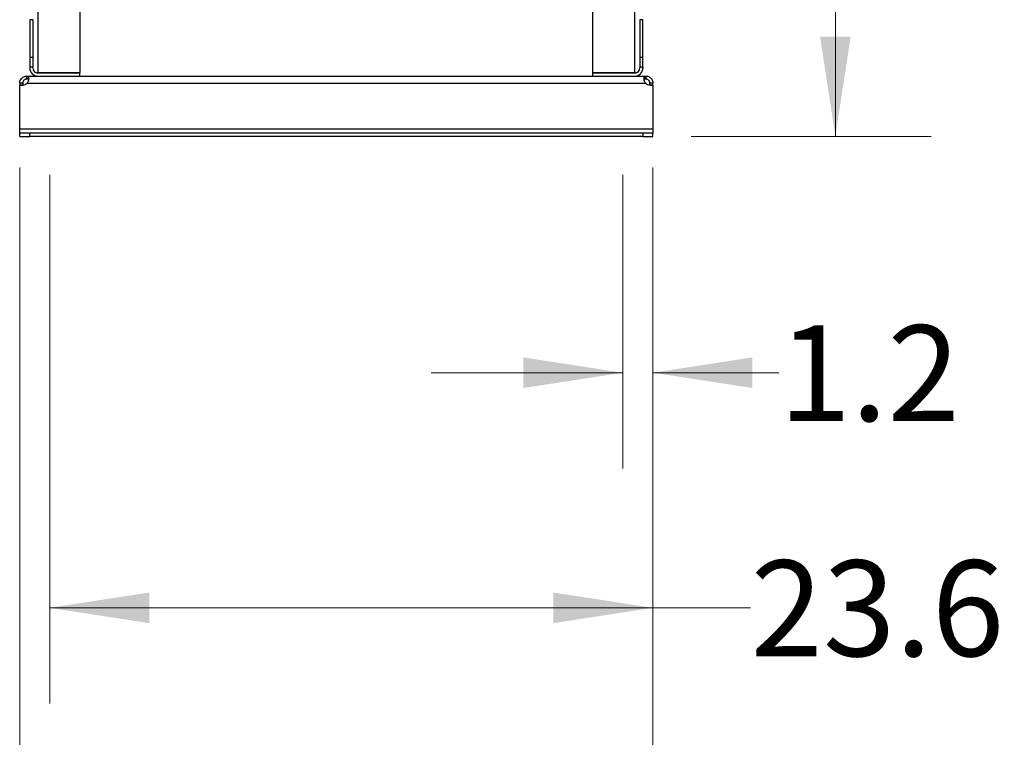
# Model space of a CAD drawing. Units: inches. Extents: x 0.4 to 10.6, y 0.4 to 8.1.
# Drawn here: x 8 to 9.2, y 2 to 2.9 of the extents above; entities that cross this region are included whole.
import ezdxf

# ---------------------------------------------------------------- set-up
doc = ezdxf.new("R2010")
doc.units = ezdxf.units.IN
doc.header["$MEASUREMENT"] = 0
doc.styles.add('SLDTEXTSTYLE0', font='TXT', dxfattribs={"width": 0.75})
doc.dimstyles.new('SLDDIMSTYLE3', dxfattribs={"dimtxt": 0.125, "dimasz": 0.13, "dimexe": 0, "dimexo": 0.0625, "dimgap": 0.03125, "dimtad": 0, "dimtih": 1, "dimtoh": 1, "dimdec": 1, "dimlfac": 30, "dimrnd": 1e-09, "dimzin": 12, "dimdsep": 46, "dimtxsty": 'SLDTEXTSTYLE0', "dimsah": 1, "dimcen": 0.09, "dimadec": 0, "dimazin": 3, "dimtfac": 1, "dimtdec": 1, "dimtmove": 0, "dimatfit": 0, "dimfxl": 0, "dimfrac": 2, "dimtolj": 1, "dimtzin": 12, "dimarcsym": 0})
doc.dimstyles.new('SLDDIMSTYLE4', dxfattribs={"dimtxt": 0.125, "dimasz": 0.13, "dimexe": 0, "dimexo": 0.0625, "dimgap": 0.03125, "dimtad": 0, "dimtih": 1, "dimtoh": 1, "dimdec": 1, "dimlfac": 30, "dimrnd": 1e-09, "dimzin": 12, "dimdsep": 46, "dimtxsty": 'SLDTEXTSTYLE0', "dimsah": 1, "dimcen": 0.09, "dimadec": 0, "dimazin": 3, "dimtfac": 1, "dimtdec": 1, "dimtofl": 0, "dimtmove": 0, "dimatfit": 3, "dimfxl": 0, "dimfrac": 2, "dimtolj": 1, "dimtzin": 12, "dimarcsym": 0})

# ---------------------------------------------------------------- blocks, each defined once
blk = doc.blocks.new('_D_5')
at = {"color": 7, "linetype": 'Continuous', "lineweight": 18}
for p, q in [((8.7414, 2.7278), (8.7414, 2.3444)), ((8.7807, 2.7278), (8.7807, 2.3444)), ((8.7414, 2.4694), (8.4914, 2.4694)), ((8.7807, 2.4694), (8.9449, 2.4694))]:
    blk.add_line(p, q, dxfattribs=at)
for points in [[(8.7414, 2.4694), (8.6114, 2.4894), (8.6114, 2.4494)], [(8.7807, 2.4694), (8.9107, 2.4494), (8.9107, 2.4894)]]:
    blk.add_solid(points, dxfattribs=at)
at = {"color": 7, "linetype": 'Continuous', "lineweight": 18, "insert": (8.9449, 2.5313), "char_height": 0.125, "attachment_point": 1, "style": 'SLDTEXTSTYLE0'}
blk.add_mtext('1.2', dxfattribs=at)
blk = doc.blocks.new('_D_6')
at = {"color": 7, "linetype": 'Continuous', "lineweight": 18}
for p, q in [((7.9933, 2.7278), (7.9933, 2.0376)), ((8.7807, 2.7278), (8.7807, 2.0376)), ((7.9933, 2.1626), (8.7807, 2.1626)), ((8.7807, 2.1626), (8.9081, 2.1626))]:
    blk.add_line(p, q, dxfattribs=at)
for points in [[(7.9933, 2.1626), (8.1233, 2.1426), (8.1233, 2.1826)], [(8.7807, 2.1626), (8.6507, 2.1826), (8.6507, 2.1426)]]:
    blk.add_solid(points, dxfattribs=at)
at = {"color": 7, "linetype": 'Continuous', "lineweight": 18, "insert": (8.9081, 2.2245), "char_height": 0.125, "attachment_point": 1, "style": 'SLDTEXTSTYLE0'}
blk.add_mtext('23.6', dxfattribs=at)
blk = doc.blocks.new('_D_7')
at = {"color": 7, "linetype": 'Continuous', "lineweight": 18}
for p, q in [((7.954, 2.737), (7.954, 1.7132)), ((8.7807, 2.737), (8.7807, 1.7132)), ((7.954, 1.8382), (8.7807, 1.8382)), ((8.7807, 1.8382), (8.8992, 1.8382))]:
    blk.add_line(p, q, dxfattribs=at)
for points in [[(7.954, 1.8382), (8.084, 1.8182), (8.084, 1.8582)], [(8.7807, 1.8382), (8.6507, 1.8582), (8.6507, 1.8182)]]:
    blk.add_solid(points, dxfattribs=at)
at = {"color": 7, "linetype": 'Continuous', "lineweight": 18, "insert": (8.8992, 1.9001), "char_height": 0.125, "attachment_point": 1, "style": 'SLDTEXTSTYLE0'}
blk.add_mtext('24.8', dxfattribs=at)
blk = doc.blocks.new('_D_8')
at = {"color": 7, "linetype": 'Continuous', "lineweight": 18}
for p, q in [((8.8473, 4.6978), (9.1439, 4.6978)), ((9.0189, 4.6978), (9.0189, 3.837)), ((9.0189, 2.7778), (9.0189, 3.6386)), ((8.8307, 2.7778), (9.1439, 2.7778))]:
    blk.add_line(p, q, dxfattribs=at)
for points in [[(9.0189, 4.6978), (8.9989, 4.5678), (9.0389, 4.5678)], [(9.0189, 2.7778), (9.0389, 2.9078), (8.9989, 2.9078)]]:
    blk.add_solid(points, dxfattribs=at)
at = {"color": 7, "linetype": 'Continuous', "lineweight": 18, "insert": (8.8573, 3.7997), "char_height": 0.125, "attachment_point": 1, "style": 'SLDTEXTSTYLE0'}
blk.add_mtext('57.6', dxfattribs=at)

msp = doc.modelspace()

# ---------------------------------------------------------------- linework, layer by layer
at = {"color": 1, "linetype": 'Continuous', "lineweight": 25}
for p, q in [((7.9776, 3.9104), (7.9776, 2.8605)), ((8.7571, 2.8605), (8.7571, 3.9104))]:
    msp.add_line(p, q, dxfattribs=at)
at = {"color": 7, "linetype": 'Continuous', "lineweight": 25}
for p, q in [((8.0327, 3.9104), (8.0327, 2.8605)), ((8.702, 3.9104), (8.702, 2.8605)), ((7.971, 2.93), (7.9671, 2.93)), ((7.9671, 2.93), (7.9671, 2.8807)), ((7.971, 2.93), (7.971, 2.8807)), ((8.7676, 2.93), (8.7637, 2.93)), ((8.7637, 2.93), (8.7637, 2.8807)), ((8.7676, 2.8807), (8.7676, 2.93)), ((7.971, 2.8807), (7.9671, 2.8807)), ((7.9671, 2.8807), (7.9671, 2.8683)), ((7.971, 2.8807), (7.971, 2.8683)), ((8.7676, 2.8807), (8.7637, 2.8807)), ((8.7637, 2.8807), (8.7637, 2.8683)), ((8.7676, 2.8683), (8.7676, 2.8807)), ((7.9671, 2.8683), (7.9671, 2.867)), ((7.9671, 2.8683), (7.971, 2.8683)), ((7.971, 2.867), (7.971, 2.8683)), ((8.7637, 2.8683), (8.7637, 2.867)), ((8.7637, 2.8683), (8.7676, 2.8683)), ((8.7676, 2.8683), (8.7676, 2.867)), ((7.9632, 2.8525), (7.9632, 2.8565)), ((7.9632, 2.8565), (7.9635, 2.8565)), ((7.9635, 2.8565), (7.9776, 2.8565)), ((7.9635, 2.8565), (7.9635, 2.8525)), ((7.9776, 2.8605), (7.9767, 2.8605)), ((8.0327, 2.8605), (7.9776, 2.8605)), ((8.0327, 2.8604), (7.9776, 2.8604)), ((7.9776, 2.8565), (8.0327, 2.8565)), ((8.0327, 2.8565), (8.0327, 2.8604)), ((8.0327, 2.8565), (8.702, 2.8565)), ((8.7571, 2.8605), (8.702, 2.8605)), ((8.7571, 2.8604), (8.702, 2.8604)), ((8.702, 2.8604), (8.702, 2.8565)), ((8.702, 2.8565), (8.7571, 2.8565)), ((8.758, 2.8605), (8.7571, 2.8605)), ((8.7571, 2.8565), (8.7712, 2.8565)), ((8.7712, 2.8525), (8.7712, 2.8565)), ((8.7712, 2.8565), (8.7715, 2.8565)), ((8.7715, 2.8565), (8.7715, 2.8525)), ((7.958, 2.8473), (7.954, 2.8473)), ((7.954, 2.8473), (7.954, 2.8446)), ((7.954, 2.8446), (7.9578, 2.8446)), ((7.954, 2.787), (7.954, 2.8446)), ((7.954, 2.8446), (7.954, 2.8446)), ((7.9579, 2.8446), (7.954, 2.8446)), ((7.958, 2.8473), (7.958, 2.8446)), ((7.9635, 2.8525), (7.9632, 2.8525)), ((7.9637, 2.8473), (8.771, 2.8473)), ((8.7715, 2.8525), (8.7712, 2.8525)), ((8.7807, 2.8473), (8.7767, 2.8473)), ((8.7767, 2.8446), (8.7767, 2.8473)), ((8.7807, 2.8446), (8.7768, 2.8446)), ((8.7769, 2.8446), (8.7807, 2.8446)), ((8.7807, 2.8446), (8.7807, 2.8473)), ((8.7807, 2.8446), (8.7807, 2.787)), ((8.7807, 2.8446), (8.7807, 2.8446)), ((8.7807, 2.787), (7.954, 2.787)), ((7.954, 2.7818), (7.954, 2.787)), ((7.954, 2.7778), (7.954, 2.7818)), ((7.9671, 2.7818), (7.954, 2.7818)), ((7.954, 2.7778), (7.9671, 2.7778)), ((7.9671, 2.7778), (7.9671, 2.7818)), ((8.7676, 2.7818), (7.9671, 2.7818)), ((8.7676, 2.7778), (7.9671, 2.7778)), ((8.7676, 2.7818), (8.7676, 2.7778)), ((8.7807, 2.7818), (8.7676, 2.7818)), ((8.7676, 2.7778), (8.7807, 2.7778)), ((8.7807, 2.787), (8.7807, 2.7818)), ((8.7807, 2.7778), (8.7807, 2.7818))]:
    msp.add_line(p, q, dxfattribs=at)
for centre, radius, start, end in [((7.9776, 2.867), 0.0105, 180, 270), ((7.9776, 2.867), 0.00656, 180, 270), ((8.7571, 2.867), 0.00656, 270, 0), ((8.7571, 2.867), 0.0105, 270, 0), ((7.9578, 2.8525), 0.00787, 270, 318.7355), ((8.7769, 2.8525), 0.00787, 221.2645, 270)]:
    msp.add_arc(centre, radius, start, end, dxfattribs=at)
for points, knots in [([(7.954, 2.8473), (7.954, 2.8481), (7.9541, 2.8497), (7.9553, 2.8522), (7.957, 2.8543), (7.9593, 2.8558), (7.9615, 2.8564), (7.9627, 2.8565), (7.9632, 2.8565)], [0, 0, 0, 0, 0.180629, 0.361154, 0.537045, 0.710061, 0.884028, 1, 1, 1, 1]), ([(7.9635, 2.8565), (7.964, 2.8565), (7.9649, 2.8563), (7.9656, 2.8553), (7.9658, 2.8535), (7.9654, 2.8512), (7.9648, 2.849), (7.964, 2.8478), (7.9637, 2.8473)], [0, 0, 0, 0, 0.180756, 0.361564, 0.538065, 0.711248, 0.884875, 1, 1, 1, 1]), ([(8.771, 2.8473), (8.7705, 2.8481), (8.7697, 2.8497), (8.7691, 2.8522), (8.769, 2.8543), (8.7693, 2.8558), (8.7701, 2.8564), (8.7709, 2.8565), (8.7712, 2.8565)], [0, 0, 0, 0, 0.18063, 0.361156, 0.537049, 0.710065, 0.884032, 1, 1, 1, 1]), ([(8.7715, 2.8565), (8.7723, 2.8565), (8.7739, 2.8563), (8.7764, 2.8553), (8.7785, 2.8535), (8.78, 2.8512), (8.7807, 2.849), (8.7807, 2.8478), (8.7807, 2.8473)], [0, 0, 0, 0, 0.180756, 0.361564, 0.538067, 0.71125, 0.884876, 1, 1, 1, 1]), ([(7.9632, 2.8525), (7.9627, 2.8525), (7.9619, 2.8524), (7.9606, 2.8518), (7.9595, 2.8511), (7.9587, 2.8501), (7.9582, 2.849), (7.958, 2.848), (7.958, 2.8475), (7.958, 2.8473)], [0, 0, 0, 0, 0.218488, 0.359778, 0.501671, 0.630174, 0.756653, 0.894079, 1, 1, 1, 1]), ([(7.9654, 2.8518), (7.9654, 2.8519), (7.9652, 2.8522), (7.9645, 2.8525), (7.9639, 2.8525), (7.9635, 2.8525)], [0, 0, 0, 0, 0.236856, 0.612187, 1, 1, 1, 1]), ([(8.7712, 2.8525), (8.7707, 2.8525), (8.7698, 2.8524), (8.7694, 2.852), (8.7693, 2.8518)], [0, 0, 0, 0, 0.609121, 1, 1, 1, 1]), ([(8.7767, 2.8473), (8.7767, 2.8477), (8.7767, 2.8484), (8.7762, 2.8497), (8.7755, 2.8508), (8.7745, 2.8516), (8.7734, 2.8522), (8.7724, 2.8525), (8.7718, 2.8525), (8.7715, 2.8525)], [0, 0, 0, 0, 0.179019, 0.322763, 0.467171, 0.596229, 0.722429, 0.85893, 1, 1, 1, 1])]:
    msp.add_open_spline(points, degree=3, knots=knots, dxfattribs=at)

# ---------------------------------------------------------------- dimensions: what is measured, and where the dimension line sits
at = {"color": 7, "linetype": 'Continuous', "lineweight": 18}
dim = msp.add_linear_dim(base=(9.0189, 4.6978), p1=(8.7807, 2.7778), p2=(8.7973, 4.6978), angle=90, dimstyle='SLDDIMSTYLE4', dxfattribs=at)
dim.commit()
dim.dimension.update_dxf_attribs({"geometry": '_D_8', "text_midpoint": (9.0189, 3.7378), "dimtype": 160})
for base, p1, p2, dimstyle, picture, middle in [((7.954, 1.8382), (8.7807, 2.787), (7.954, 2.787), 'SLDDIMSTYLE4', '_D_7', (9.0608, 1.8382)), ((7.9933, 2.1626), (8.7807, 2.7778), (7.9933, 2.7778), 'SLDDIMSTYLE4', '_D_6', (9.0698, 2.1626)), ((8.7414, 2.4694), (8.7807, 2.7778), (8.7414, 2.7778), 'SLDDIMSTYLE3', '_D_5', (9.0603, 2.4694))]:
    dim = msp.add_linear_dim(base=base, p1=p1, p2=p2, dimstyle=dimstyle, dxfattribs=at)
    dim.commit()
    dim.dimension.update_dxf_attribs({"geometry": picture, "text_midpoint": middle, "dimtype": 160})

doc.saveas('drawing.dxf')
